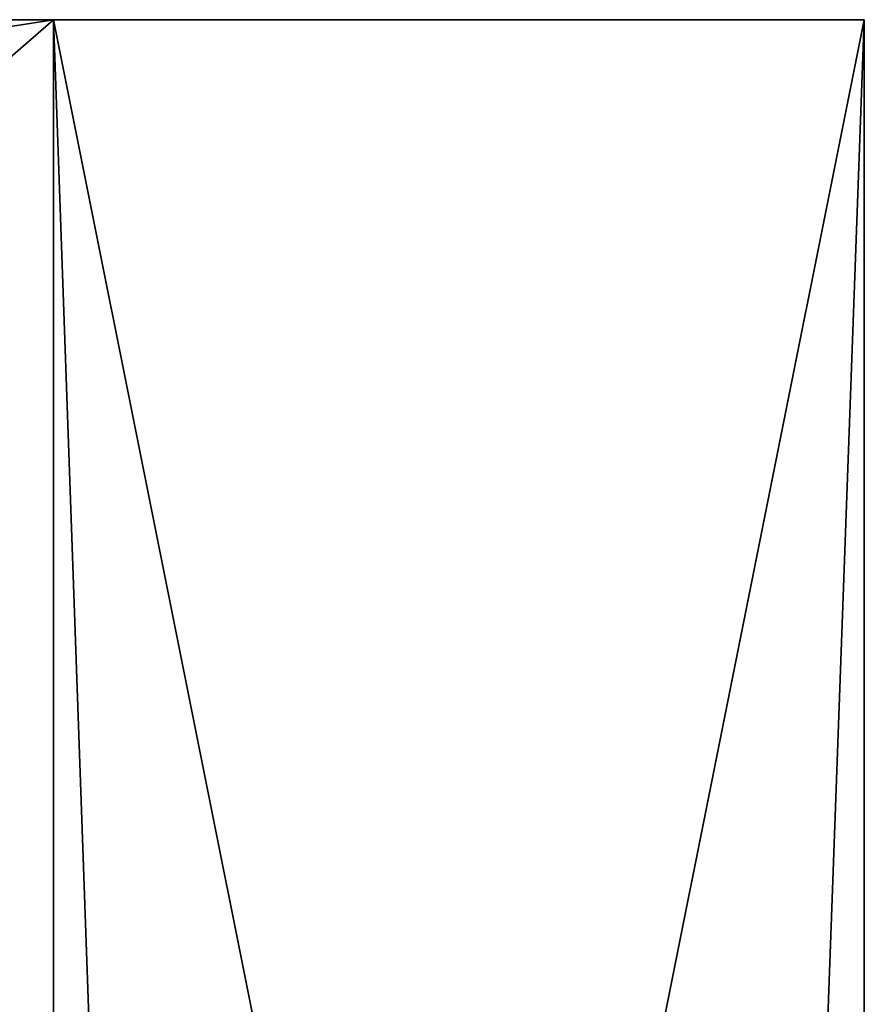
# Model space of a CAD drawing. Units: metres. Extents: x 0 to 4.35, y 0 to 5.77.
# Drawn here: x 0.97 to 1, y 0.81 to 0.85 of the extents above; entities that cross this region are included whole.
import ezdxf

# ---------------------------------------------------------------- set-up
doc = ezdxf.new("R2010")
doc.units = ezdxf.units.M
doc.layers.get('0').update_dxf_attribs({"true_color": 0xff5454})
doc.layers.add('Tidelli-1', color=9, linetype='Continuous')

# ---------------------------------------------------------------- blocks, each defined once
blk = doc.blocks.new('Group#1')
at = {"color": 45, "true_color": 0xa68663}
for p, q in [((0, 0, 0.533333), (0, 0.15, 0.533333)), ((0, 0.15, 0.533333), (0, 0.15)), ((0, 0.15), (0, 0)), ((0, 0.15, 0.533333), (0.03, 0.15, 0.533333)), ((0, 0.15), (0.03, 0.15)), ((0.03, 0, 0.533333), (0.03, 0.15, 0.533333)), ((0.03, 0.15, 0.533333), (0.03, 0.15)), ((0.03, 0.15), (0.03, 0))]:
    blk.add_line(p, q, dxfattribs=at)
mesh = blk.add_polyface(dxfattribs=at)
corners = [(0, 0.15), (0, 0, 0.133333), (0, 0), (0, 0, 0.266667), (0, 0, 0.533333), (0, 0.15, 0.533333)]
mesh.append_faces([[corners[k] for k in face] for face in [(0, 1, 2), (4, 0, 5)]], dxfattribs={"vtx0": -1, "color": 45})
mesh.append_faces([[corners[k] for k in face] for face in [(1, 0, 3), (3, 0, 4)]], dxfattribs={"vtx0": -1, "vtx1": -1, "color": 45})
mesh = blk.add_polyface(dxfattribs=at)
corners = [(0.03, 0.15, 0.533333), (0, 0, 0.533333), (0, 0.15, 0.533333), (0.03, 0, 0.533333)]
mesh.append_faces([[corners[k] for k in face] for face in [(0, 1, 2), (1, 0, 3)]], dxfattribs={"vtx0": -1, "color": 45})
mesh = blk.add_polyface(dxfattribs=at)
corners = [(0.03, 0.15, 0.533333), (0, 0.15), (0.03, 0.15), (0, 0.15, 0.533333)]
mesh.append_faces([[corners[k] for k in face] for face in [(0, 1, 2), (1, 0, 3)]], dxfattribs={"vtx0": -1, "color": 45})
mesh = blk.add_polyface(dxfattribs=at)
corners = [(0.03, 0), (0, 0.15), (0, 0), (0.03, 0.15)]
mesh.append_faces([[corners[k] for k in face] for face in [(0, 1, 2), (1, 0, 3)]], dxfattribs={"vtx0": -1, "color": 45})
mesh = blk.add_polyface(dxfattribs=at)
corners = [(0.03, 0.15, 0.533333), (0.03, 0, 0.266667), (0.03, 0, 0.533333), (0.03, 0, 0.133333), (0.03, 0), (0.03, 0.15)]
mesh.append_faces([[corners[k] for k in face] for face in [(0, 1, 2), (4, 0, 5)]], dxfattribs={"vtx0": -1, "color": 45})
mesh.append_faces([[corners[k] for k in face] for face in [(1, 0, 3), (3, 0, 4)]], dxfattribs={"vtx0": -1, "vtx1": -1, "color": 45})
blk = doc.blocks.new('Group#9')
at = {"color": 45, "true_color": 0xa68663}
for p, q in [((0.97, 0.03), (0.97, 0.85)), ((0.97, 0.85, 0.133333), (0.97, 0.85)), ((0.97, 0.03, 0.133333), (0.97, 0.85, 0.133333)), ((1, 0.85), (0.97, 0.85)), ((1, 0.85, 0.133333), (0.97, 0.85, 0.133333)), ((1, 0.85), (1, 0.85, 0.133333)), ((1, 0.85, 0.133333), (1, 0, 0.133333)), ((1, 0), (1, 0.85))]:
    blk.add_line(p, q, dxfattribs=at)
mesh = blk.add_polyface(dxfattribs=at)
corners = [(0, 0), (0.03, 0.03), (0, 0.85), (1, 0), (0.97, 0.03), (0.97, 0.85), (1, 0.85), (0.03, 0.85)]
mesh.append_faces([[corners[k] for k in face] for face in [(5, 3, 6)]], dxfattribs={"vtx0": -1, "color": 45})
mesh.append_faces([[corners[k] for k in face] for face in [(0, 1, 2), (1, 3, 4), (4, 3, 5)]], dxfattribs={"vtx0": -1, "vtx1": -1, "color": 45})
mesh.append_faces([[corners[k] for k in face] for face in [(1, 0, 3)]], dxfattribs={"vtx0": -1, "vtx2": -1, "color": 45})
mesh.append_faces([[corners[k] for k in face] for face in [(7, 2, 1)]], dxfattribs={"vtx1": -1, "color": 45})
mesh = blk.add_polyface(dxfattribs=at)
corners = [(1, 0.85, 0.133333), (0.97, 0.03, 0.133333), (0.97, 0.85, 0.133333), (0.03, 0.85, 0.133333), (0, 0, 0.133333), (0, 0.85, 0.133333), (0.03, 0.03, 0.133333), (1, 0, 0.133333)]
mesh.append_faces([[corners[k] for k in face] for face in [(0, 1, 2), (3, 4, 5)]], dxfattribs={"vtx0": -1, "color": 45})
mesh.append_faces([[corners[k] for k in face] for face in [(4, 6, 7), (7, 1, 0)]], dxfattribs={"vtx0": -1, "vtx1": -1, "color": 45})
mesh.append_faces([[corners[k] for k in face] for face in [(4, 3, 6), (7, 6, 1)]], dxfattribs={"vtx0": -1, "vtx2": -1, "color": 45})
mesh = blk.add_polyface(dxfattribs=at)
corners = [(0.97, 0.85), (0.97, 0.03, 0.133333), (0.97, 0.03), (0.97, 0.85, 0.133333)]
mesh.append_faces([[corners[k] for k in face] for face in [(0, 1, 2), (1, 0, 3)]], dxfattribs={"vtx0": -1, "color": 45})
mesh = blk.add_polyface(dxfattribs=at)
corners = [(1, 0.85, 0.133333), (0.97, 0.85), (1, 0.85), (0.97, 0.85, 0.133333)]
mesh.append_faces([[corners[k] for k in face] for face in [(0, 1, 2), (1, 0, 3)]], dxfattribs={"vtx0": -1, "color": 45})
mesh = blk.add_polyface(dxfattribs=at)
corners = [(1, 0.85), (1, 0, 0.133333), (1, 0), (1, 0.85, 0.133333)]
mesh.append_faces([[corners[k] for k in face] for face in [(0, 1, 2), (1, 0, 3)]], dxfattribs={"vtx0": -1, "color": 45})
blk = doc.blocks.new('Group#4')
at = {"color": 45, "true_color": 0xa68663}
for p, q in [((0.94, 0.82), (0, 0.82)), ((0.94, 0.82, -0.133333), (0, 0.82, -0.133333)), ((0.94, 0.82), (0.94, 0)), ((0.94, 0.82, -0.133333), (0.94, 0, -0.133333)), ((0.94, 0.82), (0.94, 0.82, -0.133333))]:
    blk.add_line(p, q, dxfattribs=at)
mesh = blk.add_polyface(dxfattribs=at)
corners = [(0.94, 0.82), (0, 0.67), (0, 0.82), (0, 0), (0.94, 0)]
mesh.append_faces([[corners[k] for k in face] for face in [(0, 1, 2), (3, 0, 4)]], dxfattribs={"vtx0": -1, "color": 45})
mesh.append_faces([[corners[k] for k in face] for face in [(1, 0, 3)]], dxfattribs={"vtx0": -1, "vtx1": -1, "color": 45})
mesh = blk.add_polyface(dxfattribs=at)
corners = [(0.94, 0, -0.133333), (0, 0.67, -0.133333), (0, 0, -0.133333), (0, 0.82, -0.133333), (0.94, 0.82, -0.133333)]
mesh.append_faces([[corners[k] for k in face] for face in [(0, 1, 2), (3, 0, 4)]], dxfattribs={"vtx0": -1, "color": 45})
mesh.append_faces([[corners[k] for k in face] for face in [(1, 0, 3)]], dxfattribs={"vtx0": -1, "vtx1": -1, "color": 45})
mesh = blk.add_polyface(dxfattribs=at)
corners = [(0.94, 0.82), (0, 0.82, -0.133333), (0.94, 0.82, -0.133333), (0, 0.82)]
mesh.append_faces([[corners[k] for k in face] for face in [(0, 1, 2), (1, 0, 3)]], dxfattribs={"vtx0": -1, "color": 45})
mesh = blk.add_polyface(dxfattribs=at)
corners = [(0.94, 0.82), (0.94, 0, -0.133333), (0.94, 0), (0.94, 0.82, -0.133333)]
mesh.append_faces([[corners[k] for k in face] for face in [(0, 1, 2), (1, 0, 3)]], dxfattribs={"vtx0": -1, "color": 45})

msp = doc.modelspace()

# ---------------------------------------------------------------- block references
at = {"layer": 'Tidelli-1'}
for name, p in [('Group#9', (0, 0, 0.533333)), ('Group#4', (0.03, 0.03, 0.266667)), ('Group#1', (0.97, 0.7))]:
    msp.add_blockref(name, p, dxfattribs=at)

doc.saveas('drawing.dxf')
